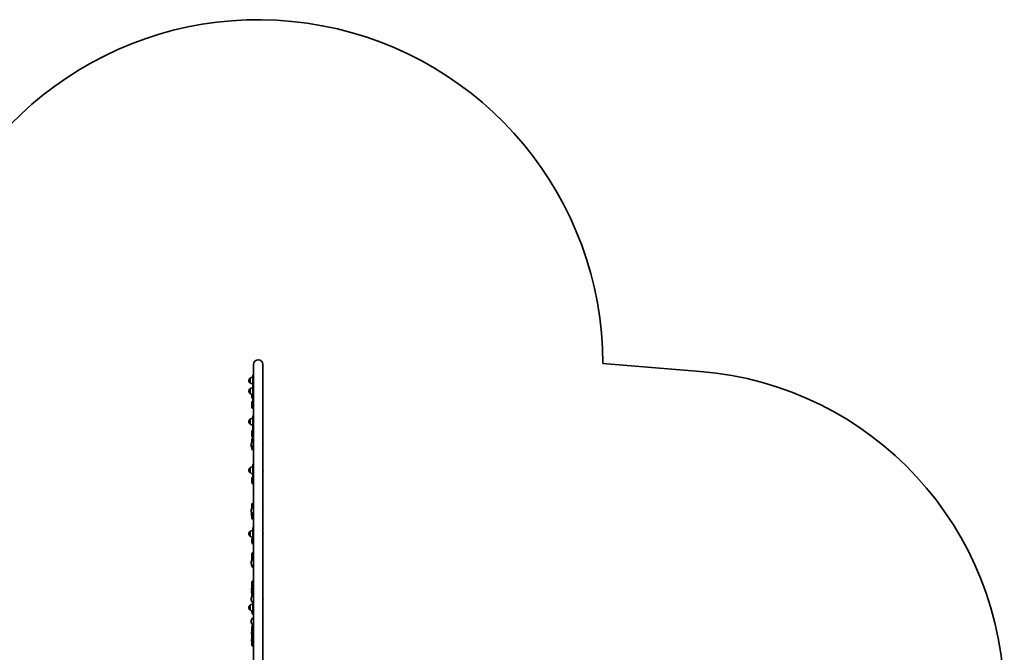
# Model space of a CAD drawing. Units: millimetres. Extents: x 366 to 8102, y -2668 to 3864.
# Drawn here: x 3639 to 8102, y 996 to 3864 of the extents above; entities that cross this region are included whole.
import ezdxf

# ---------------------------------------------------------------- set-up
doc = ezdxf.new("R2010")
doc.units = ezdxf.units.MM
doc.layers.add('Widoczne (ISO)', color=7, linetype='Continuous', lineweight=35)
doc.layers.add('Widoczne wąskie (ISO)', color=7, linetype='Continuous', lineweight=25)

msp = doc.modelspace()

# ---------------------------------------------------------------- linework, layer by layer
at = {"layer": 'Widoczne (ISO)'}
for p, q in [((4699, 2301.2), (4699, 957)), ((4741.4, 941.7), (4741.4, 2301.2)), ((6282.5, 2305), (6722.7, 2269.4)), ((4683.2, 2238.1), (4683.1, 2238.1)), ((4683.2, 2238.1), (4683.2, 2216.8)), ((4695.2, 2254), (4695.2, 2209.4)), ((4698.2, 2254), (4695.2, 2254)), ((4698.2, 2254), (4698.2, 2209.4)), ((4678.5, 2227.8), (4678.5, 2227.2)), ((4683.2, 2216.8), (4683.1, 2216.8)), ((4683.2, 2190.8), (4683.1, 2190.8)), ((4683.2, 2190.8), (4683.2, 2169.5)), ((4695.2, 2206.7), (4695.2, 2209.4)), ((4695.2, 2206.7), (4695.2, 2156.3)), ((4698.2, 2206.7), (4695.2, 2206.7)), ((4698.2, 2206.7), (4698.2, 2209.4)), ((4698.2, 2206.7), (4698.2, 2156.3)), ((4678.5, 2180.4), (4678.5, 2179.8)), ((4683.2, 2169.5), (4683.1, 2169.5)), ((4691.7, 2165.6), (4691.7, 2151)), ((4695.2, 2148), (4694.7, 2148)), ((4695.2, 2135.3), (4695.2, 2156.3)), ((4698.2, 2135.3), (4698.2, 2156.3)), ((4691.7, 2130.4), (4691.7, 2106.2)), ((4695.2, 2135.3), (4695.2, 2132.9)), ((4698.2, 2132.9), (4695.2, 2132.9)), ((4698.2, 2135.3), (4698.2, 2132.9)), ((4698.7, 2132.2), (4698.7, 2134.3)), ((4695.2, 2068.3), (4695.2, 2013.6)), ((4698.2, 2068.3), (4695.2, 2068.3)), ((4698.2, 2068.3), (4698.2, 2013.6)), ((4678.5, 2041.8), (4678.5, 2041.2)), ((4683.2, 2052.1), (4683.1, 2052.1)), ((4683.2, 2030.8), (4683.1, 2030.8)), ((4683.2, 2052.1), (4683.2, 2030.8)), ((4695.2, 1999.2), (4695.2, 2013.6)), ((4698.2, 1999.2), (4698.2, 2013.6)), ((4691.7, 1996.8), (4691.7, 1975.2)), ((4693.2, 1964.4), (4699, 1964.4)), ((4695.2, 1999.2), (4695.2, 1998.2)), ((4698.2, 1998.2), (4695.2, 1998.2)), ((4698.2, 1999.2), (4698.2, 1998.2)), ((4698.7, 1997.4), (4698.7, 2001.1)), ((4698.7, 1997.4), (4698.7, 2001.1)), ((4688.4, 1931.1), (4688.4, 1939.8)), ((4691.2, 1962.4), (4691.2, 1946.2)), ((4691.2, 1924.6), (4691.2, 1917.4)), ((4742, 1935.6), (4742, 1935.3)), ((4699, 1915.4), (4693.2, 1915.4)), ((4683.2, 1831.6), (4683.1, 1831.6)), ((4683.2, 1831.6), (4683.2, 1810.3)), ((4695.2, 1848.2), (4695.2, 1790.9)), ((4698.2, 1848.2), (4695.2, 1848.2)), ((4698.2, 1848.2), (4698.2, 1790.9)), ((4678.5, 1821.3), (4678.5, 1820.7)), ((4683.2, 1810.3), (4683.1, 1810.3)), ((4695.2, 1784.1), (4695.2, 1790.9)), ((4698.2, 1784.1), (4698.2, 1790.9)), ((4698.7, 1783.8), (4698.7, 1786.8)), ((4742, 1819), (4742, 1818.7)), ((4691.7, 1784.4), (4691.7, 1766.7)), ((4695.2, 1784.1), (4695.2, 1783.9)), ((4698.2, 1783.9), (4695.2, 1783.9)), ((4698.2, 1784.1), (4698.2, 1783.9)), ((4691.2, 1667.3), (4691.2, 1648.5)), ((4688.4, 1633.3), (4688.4, 1642)), ((4689.9, 1622), (4689.9, 1628.4)), ((4689.9, 1628.4), (4690.3, 1628.4)), ((4689.9, 1615), (4689.9, 1622)), ((4689.9, 1622), (4691.2, 1622)), ((4689.9, 1615), (4691.2, 1615)), ((4691.2, 1626.9), (4691.2, 1621.9)), ((4691.2, 1617.6), (4691.2, 1612.7)), ((4691.2, 1612.7), (4691.2, 1602.4)), ((4698.9, 1615.9), (4699, 1615.9)), ((4742, 1637.8), (4742, 1637.5)), ((4697.9, 1600.4), (4693.2, 1600.4)), ((4678.5, 1533.8), (4678.5, 1533.2)), ((4683.2, 1544.1), (4683.1, 1544.1)), ((4683.2, 1522.8), (4683.1, 1522.8)), ((4683.2, 1544.1), (4683.2, 1522.8)), ((4695.2, 1561.2), (4695.2, 1503.2)), ((4698.2, 1561.2), (4695.2, 1561.2)), ((4698.2, 1561.2), (4698.2, 1503.2)), ((4742, 1534.6), (4742, 1534.3)), ((4691.7, 1507.6), (4691.7, 1495)), ((4698.2, 1503.2), (4695.2, 1503.2)), ((4698.7, 1505.6), (4698.7, 1506.1)), ((4691.2, 1440.9), (4691.2, 1412.7)), ((4688.4, 1397.6), (4688.4, 1406.3)), ((4691.2, 1391.1), (4691.2, 1389.2)), ((4742, 1402.1), (4742, 1401.8)), ((4691.2, 1313), (4691.2, 1272.2)), ((4689.9, 1278), (4689.9, 1285)), ((4689.9, 1285), (4691.2, 1285)), ((4689.9, 1278), (4691.2, 1278)), ((4689.9, 1265.7), (4689.9, 1272.7)), ((4689.9, 1272.7), (4691.2, 1272.7)), ((4689.9, 1265.7), (4691.2, 1265.7)), ((4691.2, 1267.5), (4691.2, 1258)), ((4683.2, 1209.1), (4683.1, 1209.1)), ((4683.2, 1209.1), (4683.2, 1187.8)), ((4688.4, 1232.5), (4688.4, 1241.2)), ((4695.2, 1226.8), (4695.2, 1168.8)), ((4698.2, 1226.8), (4695.2, 1226.8)), ((4698.2, 1226.8), (4698.2, 1168.8)), ((4742, 1237), (4742, 1236.7)), ((4678.5, 1198.8), (4678.5, 1198.2)), ((4683.2, 1187.8), (4683.1, 1187.8)), ((4691.7, 1183.9), (4691.7, 1178.3)), ((4698.2, 1168.8), (4695.2, 1168.8)), ((4688.4, 1131.8), (4688.4, 1140.5)), ((4742, 1136.3), (4742, 1136)), ((4689.9, 1079.8), (4689.9, 1086.8)), ((4689.9, 1086.8), (4691.2, 1086.8)), ((4689.9, 1079.8), (4691.2, 1079.8)), ((4691.2, 1108.7), (4691.2, 1085.1)), ((4691.2, 1080.3), (4691.2, 1071.5)), ((4691.2, 1071.5), (4691.2, 1063.1)), ((4689.9, 1046.3), (4689.9, 1053.3)), ((4689.9, 1053.3), (4691.2, 1053.3)), ((4689.9, 1046.3), (4691.2, 1046.3)), ((4691.2, 1063.1), (4691.2, 1050.7)), ((4691.2, 1046.5), (4691.2, 1028.1)), ((4698.2, 1061.2), (4698.2, 1059.1))]:
    msp.add_line(p, q, dxfattribs=at)
for centre, radius, start, end in [((4720.2, 2301.2), 1562.3, 0.1412, 158.4285), ((4720.2, 2301.2), 21.2, 0, 180), ((4693.5, 2227.8), 15, 138.0408, 180), ((4683.1, 2237.1), 1, 90, 138.0408), ((4696.4, 2220.5), 22, 93.062, 126.7891), ((4706.7, 2254), 8.5, 180, 205.0576), ((6601.7, 774.3), 1500, 0, 85.3738), ((4693.5, 2227.2), 15, 180, 221.9592), ((4693.5, 2180.4), 15, 138.0408, 180), ((4683.1, 2217.8), 1, 221.9592, 270), ((4683.1, 2189.8), 1, 90, 138.0408), ((4696.4, 2234.5), 22, 233.2109, 266.938), ((4696.4, 2173.2), 22, 93.062, 126.7891), ((4706.7, 2206.7), 8.5, 180, 205.0576), ((4693.5, 2179.8), 15, 180, 221.9592), ((4683.1, 2170.5), 1, 221.9592, 270), ((4696.4, 2187.1), 22, 233.2109, 266.938), ((4694.7, 2151), 3, 180, 270), ((4706.7, 2132.9), 8.5, 154.9424, 180), ((4696.4, 2034.5), 22, 93.062, 126.7891), ((4706.7, 2068.3), 8.5, 180, 205.0576), ((4693.5, 2041.8), 15, 138.0408, 180), ((4693.5, 2041.2), 15, 180, 221.9592), ((4683.1, 2051.1), 1, 90, 138.0408), ((4683.1, 2031.8), 1, 221.9592, 270), ((4696.4, 2048.5), 22, 233.2109, 266.938), ((4693.2, 1962.4), 2, 90, 180), ((4706.7, 1998.2), 8.5, 154.9424, 180), ((4706.9, 1935.6), 19, 114.6685, 167.2291), ((4706.9, 1935.3), 19, 192.7709, 245.3315), ((4706.7, 1939.9), 15.5, 119.7868, 133.0165), ((4723, 1935.6), 19, 0, 14.4373), ((4723, 1935.3), 19, 345.5627, 0), ((4693.2, 1917.4), 2, 180, 270), ((4693.5, 1821.3), 15, 138.0408, 180), ((4683.1, 1830.6), 1, 90, 138.0408), ((4696.4, 1814), 22, 93.062, 126.7891), ((4706.7, 1848.2), 8.5, 180, 205.0576), ((4693.5, 1820.7), 15, 180, 221.9592), ((4683.1, 1811.3), 1, 221.9592, 270), ((4696.4, 1827.9), 22, 233.2109, 266.938), ((4706.9, 1818.7), 19, 220.8864, 231.8759), ((4706.7, 1783.9), 8.5, 154.9424, 180), ((4723, 1819), 19, 0, 14.4373), ((4723, 1818.7), 19, 345.5627, 0), ((4706.9, 1637.8), 19, 114.6685, 167.2291), ((4706.9, 1637.5), 19, 192.7709, 245.3315), ((4723, 1637.8), 19, 0, 14.4373), ((4723, 1637.5), 19, 345.5627, 0), ((4693.2, 1602.4), 2, 180, 270), ((4693.5, 1533.8), 15, 138.0408, 180), ((4693.5, 1533.2), 15, 180, 221.9592), ((4683.1, 1543.1), 1, 90, 138.0408), ((4683.1, 1523.8), 1, 221.9592, 270), ((4696.4, 1526.5), 22, 93.062, 126.7891), ((4696.4, 1540.4), 22, 233.2109, 266.938), ((4706.9, 1534.6), 19, 128.1241, 133.8066), ((4706.7, 1561.2), 8.5, 180, 205.0576), ((4723, 1534.6), 19, 0, 14.4373), ((4723, 1534.3), 19, 345.5627, 0), ((4706.7, 1503.2), 8.5, 154.9424, 180), ((4706.9, 1402.1), 19, 114.6685, 167.2291), ((4706.9, 1401.8), 19, 192.7709, 245.3315), ((4723, 1402.1), 19, 0, 14.4373), ((4723, 1401.8), 19, 345.5627, 0), ((4706.9, 1237), 19, 114.6685, 167.2291), ((4693.5, 1198.8), 15, 138.0408, 180), ((4683.1, 1208.1), 1, 90, 138.0408), ((4696.4, 1191.5), 22, 93.062, 126.7891), ((4706.9, 1236.7), 19, 192.7709, 231.8759), ((4706.7, 1226.8), 8.5, 180, 205.0576), ((4723, 1237), 19, 0, 14.4373), ((4723, 1236.7), 19, 345.5627, 0), ((4693.5, 1198.2), 15, 180, 221.9592), ((4683.1, 1188.8), 1, 221.9592, 270), ((4696.4, 1205.4), 22, 233.2109, 266.938), ((4706.7, 1168.8), 8.5, 154.9424, 180), ((4706.9, 1136.3), 19, 125.4763, 167.2291), ((4706.9, 1136), 19, 192.7709, 234.5237), ((4723, 1136.3), 19, 0, 14.4373), ((4723, 1136), 19, 345.5627, 0)]:
    msp.add_arc(centre, radius, start, end, dxfattribs=at)
for centre, major_axis, ratio, start_param, end_param in [((4705.7, 2134.3), (-7, 0), 0.257909, 5.989359, 6.283185), ((4705.7, 2132.2), (-7, 0), 0.257909, 0, 0.293826), ((4706.7, 1997.4), (-8, 0), 0.498367, 6.008461, 6.283185), ((4705.7, 1997.4), (-7, 0), 0.498367, 0, 0.293826), ((4705.7, 1783.8), (-7, 0), 0.705105, 0, 0.293826), ((4706.7, 1618.5), (-15.5, 0), 0.708261, 5.742171, 6.12283), ((4706.7, 1617.9), (6.74, 6.74), 0.768076, 2.671702, 2.740283), ((4706.7, 1617.9), (-6.74, -6.74), 0.768076, 5.813295, 5.881896), ((4706.7, 1613.6), (6.74, -6.74), 0.768076, 4.050066, 4.050222), ((4705.7, 1505.6), (-7, 0), 0.864134, 0, 0.293826), ((4706.7, 1437.4), (-9.5, 0), 0.705105, 5.657439, 5.999419), ((4706.7, 1308.6), (9.5, 0), 0.498367, 2.515846, 2.579146), ((4706.7, 1269.2), (-15.5, 0), 0.3686, 5.232267, 6.12283), ((4706.7, 1083.3), (-15.5, 0), 0.360873, 0.160356, 1.050918), ((4706.7, 1106.2), (-9.5, 0), 0.864134, 5.657439, 6.126454), ((4706.7, 1049.8), (-15.5, 0), 0.701327, 0.160356, 1.050918), ((4706.7, 1061.8), (-9.5, 0), 0.964695, 5.657439, 6.210995), ((4706.7, 1052.3), (-12.5, 0), 0.964695, 5.376044, 5.529975)]:
    msp.add_ellipse(centre, major_axis=major_axis, ratio=ratio, start_param=start_param, end_param=end_param, dxfattribs=at)
for points, knots in [([(4695.2, 2134.7), (4694.6, 2134.4), (4694, 2134.1), (4693.1, 2133.4), (4692.7, 2133.1), (4692, 2132.1), (4691.8, 2131.4), (4691.7, 2130.6), (4691.7, 2130.5), (4691.7, 2130.4)], [2.60418, 2.60418, 2.60418, 2.60418, 2.8256717, 2.8256717, 2.9675245, 2.9675245, 3.1179294, 3.1179294, 3.1415927, 3.1415927, 3.1415927, 3.1415927]), ([(4699, 2100.8), (4698.9, 2100.8), (4698.8, 2100.8), (4697.4, 2101.1), (4696.3, 2101.4), (4694.6, 2102.1), (4694, 2102.4), (4693.1, 2103.2), (4692.7, 2103.5), (4692, 2104.5), (4691.8, 2105.1), (4691.7, 2106), (4691.7, 2106.1), (4691.7, 2106.2)], [2.2078182, 2.2078182, 2.2078182, 2.2078182, 2.230555, 2.230555, 2.5981319, 2.5981319, 2.8256717, 2.8256717, 2.9675245, 2.9675245, 3.1179294, 3.1179294, 3.1415927, 3.1415927, 3.1415927, 3.1415927]), ([(4699, 2135.8), (4698.9, 2135.8), (4698.8, 2135.8), (4698.7, 2135.7), (4698.7, 2135.7), (4698.7, 2135.7)], [2.20781824, 2.20781824, 2.20781824, 2.20781824, 2.23055498, 2.23055498, 2.23842521, 2.23842521, 2.23842521, 2.23842521]), ([(4695.2, 2002.8), (4695.1, 2002.7), (4695, 2002.6), (4693.9, 2001.8), (4692.9, 2000.8), (4691.9, 1998.8), (4691.7, 1997.8), (4691.7, 1996.8)], [2.523319, 2.523319, 2.523319, 2.523319, 2.5503942, 2.5503942, 2.9014208, 2.9014208, 3.1415927, 3.1415927, 3.1415927, 3.1415927]), ([(4699, 1967.4), (4698.9, 1967.4), (4698.8, 1967.4), (4697.3, 1968), (4696, 1968.6), (4693.9, 1970.2), (4692.9, 1971.2), (4691.9, 1973.3), (4691.7, 1974.2), (4691.7, 1975.2)], [2.1670734, 2.1670734, 2.1670734, 2.1670734, 2.1884721, 2.1884721, 2.5503942, 2.5503942, 2.9014208, 2.9014208, 3.1415927, 3.1415927, 3.1415927, 3.1415927]), ([(4699, 1935.2), (4698.8, 1934.8), (4698.7, 1934.5), (4698.3, 1933.4), (4698.2, 1932.5), (4698.2, 1931.7)], [5.8442476, 5.8442476, 5.8442476, 5.8442476, 5.969026, 5.969026, 6.2831853, 6.2831853, 6.2831853, 6.2831853]), ([(4698.4, 1933.5), (4698.4, 1933.4), (4698.4, 1933.4), (4698.4, 1933.4), (4698.4, 1933.4), (4698.4, 1933.4)], [0, 0, 0, 0, 0.07564774, 0.07564774, 0.07929514, 0.07929514, 0.07929514, 0.07929514]), ([(4695.2, 1791.9), (4694.8, 1791.5), (4694.5, 1791.2), (4693.3, 1789.9), (4692.6, 1788.7), (4691.9, 1786.5), (4691.7, 1785.5), (4691.7, 1784.4)], [2.4818803, 2.4818803, 2.4818803, 2.4818803, 2.587116, 2.587116, 2.9035902, 2.9035902, 3.1415927, 3.1415927, 3.1415927, 3.1415927]), ([(4699, 1756.9), (4698.5, 1757.1), (4698.1, 1757.3), (4696.4, 1758.3), (4695.2, 1759.2), (4693.3, 1761.3), (4692.6, 1762.5), (4691.9, 1764.7), (4691.7, 1765.7), (4691.7, 1766.7)], [8.423083, 8.423083, 8.423083, 8.423083, 8.530635, 8.530635, 8.870301, 8.870301, 9.186776, 9.186776, 9.424778, 9.424778, 9.424778, 9.424778]), ([(4691.2, 1667.3), (4691.2, 1667.8), (4691.3, 1668.3), (4691.7, 1669.1), (4692.1, 1669.5), (4693.1, 1670.4), (4693.8, 1670.8), (4695.9, 1671.6), (4697.3, 1671.9), (4698.9, 1672.2), (4698.9, 1672.2), (4699, 1672.2)], [0, 0, 0, 0, 0.1264488, 0.1264488, 0.2837018, 0.2837018, 0.5854148, 0.5854148, 0.9798776, 0.9798776, 0.9934235, 0.9934235, 0.9934235, 0.9934235]), ([(4699, 1667.2), (4698.6, 1667.3), (4698.2, 1667.4), (4697.5, 1667.7), (4697.2, 1667.8), (4697, 1668), (4697, 1668), (4697, 1668)], [5.5072631, 5.5072631, 5.5072631, 5.5072631, 5.6863171, 5.6863171, 5.9338348, 5.9338348, 6.027466, 6.027466, 6.027466, 6.027466]), ([(4691.2, 1612.7), (4691.2, 1611.1), (4691.4, 1609.5), (4692.5, 1606.5), (4693.2, 1605.1), (4695.2, 1602.5), (4696.4, 1601.3), (4698.1, 1600.2), (4698.6, 1599.9), (4699, 1599.7)], [1.570796, 1.570796, 1.570796, 1.570796, 1.888069, 1.888069, 2.205933, 2.205933, 2.525259, 2.525259, 2.619806, 2.619806, 2.619806, 2.619806]), ([(4699, 1629.9), (4698.8, 1629.7), (4698.7, 1629.4), (4698.3, 1628.7), (4698.2, 1628.1), (4698.2, 1627.5), (4698.2, 1627.5), (4698.2, 1627.5)], [5.8252327, 5.8252327, 5.8252327, 5.8252327, 5.9473876, 5.9473876, 6.2615469, 6.2615469, 6.2831853, 6.2831853, 6.2831853, 6.2831853]), ([(4698.2, 1612.7), (4698.2, 1613.6), (4698.3, 1614.5), (4698.7, 1615.6), (4698.8, 1615.9), (4699, 1616.2)], [4.712389, 4.712389, 4.712389, 4.712389, 5.038487, 5.038487, 5.1529403, 5.1529403, 5.1529403, 5.1529403]), ([(4699, 1612.2), (4698.9, 1612.3), (4698.9, 1612.4), (4698.7, 1612.9), (4698.6, 1613.3), (4698.5, 1613.7)], [4.9405794, 4.9405794, 4.9405794, 4.9405794, 4.973212, 4.973212, 5.0938688, 5.0938688, 5.0938688, 5.0938688]), ([(4699, 1612.2), (4698.9, 1612.3), (4698.9, 1612.4), (4698.7, 1612.9), (4698.6, 1613.3), (4698.5, 1613.7)], [-0.3656367, -0.3656367, -0.3656367, -0.3656367, -0.3330041, -0.3330041, -0.2123625, -0.2123625, -0.2123625, -0.2123625]), ([(4695.2, 1516.1), (4694.8, 1515.7), (4694.5, 1515.3), (4693.3, 1513.7), (4692.6, 1512.4), (4691.9, 1509.9), (4691.7, 1508.7), (4691.7, 1507.6)], [2.4593815, 2.4593815, 2.4593815, 2.4593815, 2.5760842, 2.5760842, 2.8914071, 2.8914071, 3.1415927, 3.1415927, 3.1415927, 3.1415927]), ([(4699, 1483.5), (4698.4, 1483.8), (4697.9, 1484.1), (4696.2, 1485.3), (4695, 1486.4), (4693.3, 1488.8), (4692.6, 1490.2), (4691.9, 1492.7), (4691.7, 1493.8), (4691.7, 1495)], [8.405817, 8.405817, 8.405817, 8.405817, 8.533353, 8.533353, 8.859269, 8.859269, 9.174592, 9.174592, 9.424778, 9.424778, 9.424778, 9.424778]), ([(4691.2, 1440.9), (4691.2, 1442.1), (4691.4, 1443.3), (4692.4, 1445.5), (4693.1, 1446.6), (4694.9, 1448.5), (4696.1, 1449.4), (4697.9, 1450.4), (4698.4, 1450.7), (4699, 1450.9)], [6.283185, 6.283185, 6.283185, 6.283185, 6.568619, 6.568619, 6.866415, 6.866415, 7.187046, 7.187046, 7.31547, 7.31547, 7.31547, 7.31547]), ([(4699, 1437.4), (4698.9, 1437.5), (4698.8, 1437.6), (4698.1, 1438.2), (4697.8, 1438.8), (4697.3, 1439.9), (4697.2, 1440.4), (4697.2, 1440.9)], [5.6159872, 5.6159872, 5.6159872, 5.6159872, 5.6781094, 5.6781094, 5.9866918, 5.9866918, 6.2831853, 6.2831853, 6.2831853, 6.2831853]), ([(4691.2, 1389.2), (4691.2, 1388), (4691.4, 1386.9), (4692.4, 1384.6), (4693.1, 1383.5), (4694.9, 1381.6), (4696.1, 1380.7), (4697.9, 1379.7), (4698.4, 1379.4), (4699, 1379.2)], [1.570796, 1.570796, 1.570796, 1.570796, 1.856916, 1.856916, 2.15509, 2.15509, 2.475591, 2.475591, 2.603366, 2.603366, 2.603366, 2.603366]), ([(4699, 1390.9), (4698.8, 1390.8), (4698.7, 1390.6), (4698.3, 1390.2), (4698.2, 1389.9), (4698.2, 1389.5), (4698.2, 1389.5), (4698.2, 1389.4)], [5.7943283, 5.7943283, 5.7943283, 5.7943283, 5.9181101, 5.9181101, 6.2273712, 6.2273712, 6.2831853, 6.2831853, 6.2831853, 6.2831853]), ([(4691.2, 1313), (4691.2, 1313.8), (4691.4, 1314.7), (4692.2, 1316.3), (4692.8, 1317.1), (4694.5, 1318.6), (4695.6, 1319.2), (4697.5, 1320.1), (4698.2, 1320.4), (4699, 1320.6)], [0, 0, 0, 0, 0.235862, 0.235862, 0.505421, 0.505421, 0.839451, 0.839451, 1.016125, 1.016125, 1.016125, 1.016125]), ([(4699, 1311), (4698.6, 1311.2), (4698.2, 1311.4), (4697.6, 1312), (4697.4, 1312.3), (4697.2, 1312.7), (4697.2, 1312.8), (4697.2, 1313)], [5.570187, 5.570187, 5.570187, 5.570187, 5.7696361, 5.7696361, 6.0403613, 6.0403613, 6.2831853, 6.2831853, 6.2831853, 6.2831853]), ([(4691.2, 1258), (4691.2, 1256.5), (4691.4, 1255.1), (4692.3, 1252.6), (4692.9, 1251.6), (4693.6, 1250.6)], [1.5707963, 1.5707963, 1.5707963, 1.5707963, 1.8785534, 1.8785534, 2.1306942, 2.1306942, 2.1306942, 2.1306942]), ([(4698.2, 1258), (4698.2, 1258.8), (4698.3, 1259.6), (4698.8, 1260.6), (4698.9, 1260.8), (4699, 1261)], [4.712389, 4.712389, 4.712389, 4.712389, 5.0625262, 5.0625262, 5.1645447, 5.1645447, 5.1645447, 5.1645447]), ([(4699, 1225.9), (4698.8, 1225.7), (4698.7, 1225.6), (4698.5, 1225.3), (4698.4, 1225.2), (4698.4, 1225.1)], [5.7943283, 5.7943283, 5.7943283, 5.7943283, 5.9181101, 5.9181101, 6.0366083, 6.0366083, 6.0366083, 6.0366083]), ([(4695.2, 1169), (4694.8, 1169.4), (4694.5, 1169.8), (4693.3, 1171.6), (4692.6, 1173.1), (4691.9, 1175.8), (4691.7, 1177.1), (4691.7, 1178.3)], [8.7311895, 8.7311895, 8.7311895, 8.7311895, 8.8475665, 8.8475665, 9.1660436, 9.1660436, 9.424778, 9.424778, 9.424778, 9.424778]), ([(4699, 1165.8), (4698.4, 1166.1), (4697.9, 1166.5), (4696.6, 1167.5), (4695.9, 1168.1), (4695.3, 1168.8)], [8.3962083, 8.3962083, 8.3962083, 8.3962083, 8.526484, 8.526484, 8.7175666, 8.7175666, 8.7175666, 8.7175666]), ([(4691.2, 1108.7), (4691.2, 1110.2), (4691.4, 1111.6), (4692.4, 1114.3), (4693.2, 1115.6), (4695.1, 1117.9), (4696.2, 1118.9), (4697.5, 1119.7)], [6.2831853, 6.2831853, 6.2831853, 6.2831853, 6.5906323, 6.5906323, 6.9015261, 6.9015261, 7.2069248, 7.2069248, 7.2069248, 7.2069248]), ([(4699, 1153.1), (4698.4, 1153), (4697.9, 1152.8), (4696.9, 1152.4), (4696.4, 1152.1), (4695.9, 1151.8)], [0.80125, 0.80125, 0.80125, 0.80125, 1.0064494, 1.0064494, 1.2580617, 1.2580617, 1.2580617, 1.2580617]), ([(4699, 1119.2), (4698.4, 1119.4), (4697.9, 1119.5), (4696.9, 1119.9), (4696.4, 1120.2), (4695.9, 1120.5)], [0.80125, 0.80125, 0.80125, 0.80125, 1.0064494, 1.0064494, 1.2580617, 1.2580617, 1.2580617, 1.2580617]), ([(4699, 1122.6), (4698.7, 1122.5), (4698.5, 1122.3), (4698.2, 1122.1), (4698.2, 1122), (4698.2, 1122)], [5.7321686, 5.7321686, 5.7321686, 5.7321686, 5.916436, 5.916436, 6.1279857, 6.1279857, 6.1279857, 6.1279857]), ([(4691.2, 1071.5), (4691.2, 1072), (4691.3, 1072.5), (4691.7, 1073.4), (4692.1, 1073.7), (4693.1, 1074.6), (4693.9, 1075), (4696, 1075.9), (4697.4, 1076.2), (4699, 1076.5), (4699, 1076.5), (4699, 1076.5)], [4.712389, 4.712389, 4.712389, 4.712389, 4.8419798, 4.8419798, 5.0034886, 5.0034886, 5.3116962, 5.3116962, 5.7025364, 5.7025364, 5.706379, 5.706379, 5.706379, 5.706379]), ([(4691.2, 1063.1), (4691.2, 1064.7), (4691.4, 1066.3), (4692.5, 1069.3), (4693.2, 1070.8), (4695.2, 1073.4), (4696.4, 1074.5), (4698.1, 1075.7), (4698.6, 1075.9), (4699, 1076.2)], [6.283185, 6.283185, 6.283185, 6.283185, 6.600334, 6.600334, 6.918103, 6.918103, 7.237403, 7.237403, 7.33211, 7.33211, 7.33211, 7.33211]), ([(4699, 1104.1), (4698.9, 1104.2), (4698.8, 1104.3), (4698.2, 1105.1), (4697.8, 1105.8), (4697.3, 1107.3), (4697.2, 1108), (4697.2, 1108.7)], [5.6415686, 5.6415686, 5.6415686, 5.6415686, 5.6833384, 5.6833384, 6.0059021, 6.0059021, 6.2831853, 6.2831853, 6.2831853, 6.2831853]), ([(4691.2, 1028.1), (4691.2, 1027.6), (4691.3, 1027.2), (4691.7, 1026.3), (4692.1, 1025.9), (4693.1, 1025), (4693.9, 1024.6), (4696, 1023.8), (4697.4, 1023.4), (4699, 1023.2), (4699, 1023.2), (4699, 1023.2)], [1.5707963, 1.5707963, 1.5707963, 1.5707963, 1.7003871, 1.7003871, 1.861896, 1.861896, 2.1701035, 2.1701035, 2.5609438, 2.5609438, 2.5647864, 2.5647864, 2.5647864, 2.5647864]), ([(4699, 1057.8), (4698.9, 1057.9), (4698.8, 1058), (4698.2, 1058.9), (4697.8, 1059.8), (4697.3, 1061.5), (4697.2, 1062.3), (4697.2, 1063.1)], [5.6537673, 5.6537673, 5.6537673, 5.6537673, 5.6961076, 5.6961076, 6.0178817, 6.0178817, 6.2831853, 6.2831853, 6.2831853, 6.2831853]), ([(4697.9, 1027.4), (4697.9, 1027.4), (4698, 1027.4), (4698, 1027.5), (4698.2, 1027.6), (4698.5, 1027.7), (4698.7, 1027.8), (4699, 1027.9)], [4.9833205, 4.9833205, 4.9833205, 4.9833205, 5.0506839, 5.0506839, 5.2205082, 5.2205082, 5.3631993, 5.3631993, 5.3631993, 5.3631993]), ([(4699, 1061.5), (4698.9, 1061.4), (4698.9, 1061.4), (4698.4, 1060.7), (4698.2, 1060.2), (4698.2, 1059.9)], [4.9405794, 4.9405794, 4.9405794, 4.9405794, 4.973212, 4.973212, 5.3062161, 5.3062161, 5.3062161, 5.3062161]), ([(4698.2, 1059.9), (4698.2, 1059.7), (4698.4, 1059.5), (4698.9, 1059.6), (4698.9, 1059.6), (4699, 1059.6)], [0, 0, 0, 0, 0.3330041, 0.3330041, 0.3656367, 0.3656367, 0.3656367, 0.3656367]), ([(4698.2, 1059.9), (4698.2, 1059.7), (4698.4, 1059.5), (4698.9, 1059.6), (4698.9, 1059.6), (4699, 1059.6)], [0, 0, 0, 0, 0.3330041, 0.3330041, 0.3656367, 0.3656367, 0.3656367, 0.3656367])]:
    msp.add_open_spline(points, degree=3, knots=knots, dxfattribs=at)
for points in [[(4698.4, 1933.6), (4698.4, 1933.6), (4698.4, 1933.5), (4698.4, 1933.5)], [(4699, 1260.6), (4698.9, 1260.6), (4698.9, 1260.7), (4698.9, 1260.8)], [(4699, 1260.6), (4698.9, 1260.6), (4698.9, 1260.7), (4698.9, 1260.8)]]:
    msp.add_open_spline(points, degree=3, dxfattribs=at)
at = {"layer": 'Widoczne wąskie (ISO)'}
for p, q in [((4682.4, 2217.2), (4682.4, 2237.8)), ((4683.1, 2238.1), (4683.1, 2216.8)), ((4682.4, 2169.8), (4682.4, 2190.4)), ((4683.1, 2190.8), (4683.1, 2169.5)), ((4698.2, 2209.4), (4695.2, 2209.4)), ((4691.7, 2151), (4695.2, 2151)), ((4698.2, 2156.3), (4695.2, 2156.3)), ((4698.2, 2135.3), (4695.2, 2135.3)), ((4682.4, 2031.2), (4682.4, 2051.8)), ((4683.1, 2052.1), (4683.1, 2030.8)), ((4698.2, 2013.6), (4695.2, 2013.6)), ((4698.2, 1999.2), (4695.2, 1999.2)), ((4699, 1962.4), (4691.2, 1962.4)), ((4691.2, 1917.4), (4699, 1917.4)), ((4682.4, 1810.6), (4682.4, 1831.3)), ((4683.1, 1831.6), (4683.1, 1810.3)), ((4698.2, 1790.9), (4695.2, 1790.9)), ((4698.2, 1784.1), (4695.2, 1784.1)), ((4691.2, 1602.4), (4695.5, 1602.4)), ((4682.4, 1523.2), (4682.4, 1543.8)), ((4683.1, 1544.1), (4683.1, 1522.8)), ((4682.4, 1188.1), (4682.4, 1208.8)), ((4683.1, 1209.1), (4683.1, 1187.8))]:
    msp.add_line(p, q, dxfattribs=at)
for centre, major_axis, ratio, start_param, end_param in [((4706.7, 2209.4), (-8.5, 0), 0.538871, 5.845847, 6.283185), ((4706.7, 2156.3), (-8.5, 0), 0.7379, 5.845847, 6.283185), ((4706.7, 2130.4), (-15, 0), 0.257909, 0, 1.031732), ((4706.7, 2106.2), (-15, 0), 0.257909, 0, 1.031732), ((4706.7, 2133.3), (-12, 0), 0.257909, 5.993498, 7.157312), ((4706.7, 2135.3), (-8.5, 0), 0.7379, 5.845847, 6.283185), ((4706.7, 2133.3), (12, 0), 0.257909, 2.267466, 2.310586), ((4706.7, 2013.6), (-8.5, 0), 0.887001, 5.845847, 6.283185), ((4706.7, 1996.8), (-15, 0), 0.498367, 0, 1.031732), ((4706.7, 1975.2), (-15, 0), 0.498367, 0, 1.031732), ((4706.7, 1999.4), (-12, 0), 0.498367, 5.993498, 7.157312), ((4706.7, 1999.2), (-8.5, 0), 0.887001, 5.845847, 6.283185), ((4706.7, 1931.4), (-9.5, 0), 0.966169, 5.657439, 6.908931), ((4706.7, 1931.7), (-8.5, 0), 0.966169, 0, 0.437338), ((4706.7, 1786.6), (-12, 0), 0.705105, 5.993498, 6.572872), ((4706.7, 1790.9), (-8.5, 0), 0.976087, 5.845847, 6.283185), ((4706.7, 1784.1), (-8.5, 0), 0.976087, 5.845847, 6.283185), ((4706.7, 1784.4), (-15, 0), 0.705105, 0, 1.031732), ((4706.7, 1766.7), (-15, 0), 0.705105, 0, 1.031732), ((4706.7, 1786.6), (-12, 0), 0.705105, 0.321015, 0.874127), ((4706.7, 1667.3), (-15.5, 0), 0.257909, 0, 1.050918), ((4706.7, 1669.2), (-13.5, 0), 0.257909, 5.319346, 7.247025), ((4706.7, 1669.2), (-11.5, 0), 0.257909, 5.446012, 7.120358), ((4706.7, 1667.3), (-9.5, 0), 0.257909, 5.657439, 6.102918), ((4706.7, 1612.7), (-15.5, 0), 0.966169, 5.557536, 6.283185), ((4706.7, 1612.2), (-13.5, 0), 0.966169, 5.510395, 7.247025), ((4706.7, 1612.2), (-10.5, 0), 0.966169, 5.535601, 7.03077), ((4706.7, 1626.8), (-9.5, 0), 0.709103, 5.657439, 6.908931), ((4706.7, 1627.5), (-8.5, 0), 0.709103, 0, 0.437338), ((4706.7, 1612.7), (-8.5, 0), 0.966169, 0, 0.437338), ((4706.7, 1507.6), (-15, 0), 0.864134, 0, 1.031732), ((4706.7, 1495), (-15, 0), 0.864134, 0, 1.031732), ((4706.7, 1509.1), (-12, 0), 0.864134, 5.993498, 6.572872), ((4706.7, 1509.1), (-12, 0), 0.864134, 0.599399, 0.874127), ((4706.7, 1440.9), (-15.5, 0), 0.705105, 0, 1.050918), ((4706.7, 1442.3), (-13.5, 0), 0.705105, 5.319346, 7.247025), ((4706.7, 1442.3), (-11.5, 0), 0.705105, 5.446012, 7.120358), ((4706.7, 1440.9), (-9.5, 0), 0.705105, 5.657439, 6.283185), ((4706.7, 1389.2), (-15.5, 0), 0.709103, 6.132722, 6.283185), ((4706.7, 1387.8), (-13.5, 0), 0.709103, 6.200833, 7.247025), ((4706.7, 1388.5), (-9.5, 0), 0.503261, 5.657439, 6.908931), ((4706.7, 1387.8), (-10.5, 0), 0.709103, 0.266139, 0.747584), ((4706.7, 1389.4), (-8.5, 0), 0.503261, 0, 0.437338), ((4706.7, 1313), (-15.5, 0), 0.498367, 0, 1.050918), ((4706.7, 1314.7), (-13.5, 0), 0.498367, 5.319346, 7.247025), ((4706.7, 1314.7), (-11.5, 0), 0.498367, 5.446012, 7.120358), ((4706.7, 1313), (-9.5, 0), 0.498367, 5.657439, 6.283185), ((4706.7, 1258), (-15.5, 0), 0.866966, 5.232267, 6.283185), ((4706.7, 1257), (-13.5, 0), 0.866966, 5.319346, 6.763406), ((4706.7, 1257), (-10.5, 0), 0.866966, 5.535601, 6.702374), ((4706.7, 1258), (-8.5, 0), 0.866966, 0, 0.437338), ((4706.7, 1223.5), (-9.5, 0), 0.503261, 5.657439, 5.802958), ((4706.7, 1184.9), (-15, 0), 0.964695, 0.067279, 0.697163), ((4706.7, 1178.3), (-15, 0), 0.964695, 0, 0.697163), ((4706.7, 1185.7), (-12, 0), 0.964695, 0.192079, 0.289687), ((4706.7, 1178.3), (-15, 0), 0.964695, 0.717171, 1.031732), ((4706.7, 1109.7), (-13.5, 0), 0.864134, 5.329556, 7.247025), ((4706.7, 1109.7), (-11.5, 0), 0.864134, 5.446012, 7.120358), ((4706.7, 1121.2), (-9.5, 0), 0.263368, 5.657439, 6.908931), ((4706.7, 1122.2), (-8.5, 0), 0.263368, 0.037823, 0.437338), ((4706.7, 1108.7), (-15.5, 0), 0.864134, 0, 1.050918), ((4706.7, 1071.5), (-15.5, 0), 0.263368, 5.407132, 6.283185), ((4706.7, 1063.7), (-13.5, 0), 0.964695, 5.319346, 7.247025), ((4706.7, 1063.7), (-11.5, 0), 0.964695, 5.446012, 7.120358), ((4706.7, 1108.7), (-9.5, 0), 0.864134, 5.657439, 6.283185), ((4706.7, 1063.1), (-15.5, 0), 0.964695, 0, 1.050918), ((4706.7, 1028.1), (-15.5, 0), 0.263368, 5.232267, 6.283185), ((4706.7, 1026.2), (-13.5, 0), 0.263368, 5.319346, 7.247025), ((4706.7, 1026.2), (-10.5, 0), 0.263368, 5.535601, 7.03077), ((4706.7, 1063.1), (-9.5, 0), 0.964695, 5.657439, 6.283185), ((4706.7, 1028.1), (-8.5, 0), 0.263368, 0.207841, 0.437338)]:
    msp.add_ellipse(centre, major_axis=major_axis, ratio=ratio, start_param=start_param, end_param=end_param, dxfattribs=at)
for points, knots in [([(4699, 1940), (4698.8, 1939.8), (4698.6, 1939.7), (4697.1, 1938.2), (4696.1, 1936.5), (4695.1, 1932.9), (4695, 1931.1), (4695.7, 1927.7), (4696.4, 1926.2), (4697.9, 1924.2), (4698.4, 1923.6), (4699, 1923.1)], [-2.512708, -2.512708, -2.512708, -2.512708, -2.451064, -2.451064, -1.929794, -1.929794, -1.426728, -1.426728, -0.96971, -0.96971, -0.756126, -0.756126, -0.756126, -0.756126]), ([(4699, 1924.7), (4698.8, 1924.9), (4698.6, 1925.2), (4697.5, 1926.6), (4696.9, 1928), (4696.3, 1931), (4696.3, 1932.7), (4697.2, 1935.7), (4698, 1937), (4699, 1938.2)], [0.875855, 0.875855, 0.875855, 0.875855, 0.96971, 0.96971, 1.426728, 1.426728, 1.929794, 1.929794, 2.392986, 2.392986, 2.392986, 2.392986]), ([(4691.2, 1621.9), (4691.2, 1621.8), (4691.2, 1621.6), (4691.3, 1621), (4691.3, 1620.7), (4691.4, 1620.3)], [1.5879948, 1.5879948, 1.5879948, 1.5879948, 1.7203216, 1.7203216, 1.8526484, 1.8526484, 1.8526484, 1.8526484]), ([(4691.4, 1620.3), (4691.3, 1619.9), (4691.3, 1619.4), (4691.2, 1618.5), (4691.2, 1618.1), (4691.2, 1617.6)], [0.264678, 0.264678, 0.264678, 0.264678, 0.3970048, 0.3970048, 0.5288108, 0.5288108, 0.5288108, 0.5288108]), ([(4691.4, 1620.3), (4691.3, 1619.9), (4691.3, 1619.4), (4691.2, 1618.5), (4691.2, 1618.1), (4691.2, 1617.6)], [0.264678, 0.264678, 0.264678, 0.264678, 0.3970048, 0.3970048, 0.5288108, 0.5288108, 0.5288108, 0.5288108]), ([(4691.2, 1617.6), (4691.2, 1617.6), (4691.2, 1617.6), (4691.2, 1617.6)], [0.5288107612, 0.5288107612, 0.5288107612, 0.5288107612, 0.5293316054, 0.5293316054, 0.5293316054, 0.5293316054]), ([(4691.2, 1617.6), (4691.2, 1617.6), (4691.2, 1617.6), (4691.2, 1617.6)], [0.5288107612, 0.5288107612, 0.5288107612, 0.5288107612, 0.5293316054, 0.5293316054, 0.5293316054, 0.5293316054]), ([(4699, 1633.2), (4698.8, 1633.1), (4698.6, 1633), (4697.1, 1631.9), (4696.1, 1630.7), (4695.1, 1628.1), (4695, 1626.7), (4695.7, 1624.2), (4696.4, 1623.1), (4697.9, 1621.7), (4698.4, 1621.2), (4699, 1620.9)], [-2.512708, -2.512708, -2.512708, -2.512708, -2.451064, -2.451064, -1.929794, -1.929794, -1.426728, -1.426728, -0.96971, -0.96971, -0.756126, -0.756126, -0.756126, -0.756126]), ([(4699, 1621.8), (4698.8, 1622), (4698.6, 1622.2), (4697.5, 1623.2), (4696.9, 1624.2), (4696.3, 1626.5), (4696.3, 1627.7), (4697.2, 1629.9), (4698, 1630.9), (4699, 1631.7)], [0.875855, 0.875855, 0.875855, 0.875855, 0.96971, 0.96971, 1.426728, 1.426728, 1.929794, 1.929794, 2.392986, 2.392986, 2.392986, 2.392986]), ([(4699, 1393.3), (4698.8, 1393.2), (4698.6, 1393.1), (4697.1, 1392.4), (4696.1, 1391.5), (4695.1, 1389.6), (4695, 1388.7), (4695.7, 1386.9), (4696.4, 1386.1), (4697.9, 1385.1), (4698.4, 1384.8), (4699, 1384.5)], [-2.512708, -2.512708, -2.512708, -2.512708, -2.451064, -2.451064, -1.929794, -1.929794, -1.426728, -1.426728, -0.96971, -0.96971, -0.756126, -0.756126, -0.756126, -0.756126]), ([(4699, 1385), (4698.8, 1385.2), (4698.6, 1385.3), (4697.5, 1386), (4696.9, 1386.8), (4696.3, 1388.3), (4696.3, 1389.2), (4697.2, 1390.8), (4698, 1391.5), (4699, 1392)], [0.875855, 0.875855, 0.875855, 0.875855, 0.96971, 0.96971, 1.426728, 1.426728, 1.929794, 1.929794, 2.392986, 2.392986, 2.392986, 2.392986]), ([(4691.2, 1272.2), (4691.2, 1272), (4691.2, 1271.7), (4691.3, 1271), (4691.3, 1270.5), (4691.4, 1270.1)], [1.5879948, 1.5879948, 1.5879948, 1.5879948, 1.7203216, 1.7203216, 1.8526484, 1.8526484, 1.8526484, 1.8526484]), ([(4691.4, 1270.1), (4691.3, 1269.7), (4691.3, 1269.2), (4691.2, 1268.3), (4691.2, 1267.8), (4691.2, 1267.5)], [0.264678, 0.264678, 0.264678, 0.264678, 0.3970048, 0.3970048, 0.5288106, 0.5288106, 0.5288106, 0.5288106]), ([(4691.4, 1270.1), (4691.3, 1269.7), (4691.3, 1269.2), (4691.2, 1268.3), (4691.2, 1267.8), (4691.2, 1267.5)], [0.264678, 0.264678, 0.264678, 0.264678, 0.3970048, 0.3970048, 0.5288106, 0.5288106, 0.5288106, 0.5288106]), ([(4691.2, 1267.5), (4691.2, 1267.5), (4691.2, 1267.5), (4691.2, 1267.5)], [0.5288105989, 0.5288105989, 0.5288105989, 0.5288105989, 0.5293316054, 0.5293316054, 0.5293316054, 0.5293316054]), ([(4691.2, 1267.5), (4691.2, 1267.5), (4691.2, 1267.5), (4691.2, 1267.5)], [0.5288105989, 0.5288105989, 0.5288105989, 0.5288105989, 0.5293316054, 0.5293316054, 0.5293316054, 0.5293316054]), ([(4699, 1228.2), (4698.8, 1228.2), (4698.6, 1228.1), (4697.8, 1227.6), (4697.2, 1227.2), (4696.7, 1226.8)], [-2.5127078, -2.5127078, -2.5127078, -2.5127078, -2.4510641, -2.4510641, -2.1860211, -2.1860211, -2.1860211, -2.1860211]), ([(4699, 1123.9), (4698.8, 1123.9), (4698.6, 1123.8), (4697.1, 1123.4), (4696.1, 1123), (4695.1, 1122), (4695, 1121.5), (4695.5, 1120.9), (4695.7, 1120.7), (4695.9, 1120.5)], [-2.512708, -2.512708, -2.512708, -2.512708, -2.451064, -2.451064, -1.929794, -1.929794, -1.426728, -1.426728, -1.258062, -1.258062, -1.258062, -1.258062]), ([(4695.9, 1151.8), (4696.3, 1152), (4696.8, 1152.3), (4697.9, 1152.7), (4698.4, 1152.9), (4699, 1153)], [-1.2580617, -1.2580617, -1.2580617, -1.2580617, -0.9697098, -0.9697098, -0.7561263, -0.7561263, -0.7561263, -0.7561263]), ([(4699, 1119.4), (4698.8, 1119.4), (4698.6, 1119.5), (4697.5, 1119.9), (4696.9, 1120.3), (4696.3, 1121.1), (4696.3, 1121.6), (4697.2, 1122.4), (4698, 1122.7), (4699, 1123)], [0.875855, 0.875855, 0.875855, 0.875855, 0.96971, 0.96971, 1.426728, 1.426728, 1.929794, 1.929794, 2.392986, 2.392986, 2.392986, 2.392986]), ([(4691.2, 1085.1), (4691.2, 1084.7), (4691.2, 1084.3), (4691.3, 1083.3), (4691.3, 1082.9), (4691.4, 1082.4)], [-0.5293316, -0.5293316, -0.5293316, -0.5293316, -0.3970048, -0.3970048, -0.264678, -0.264678, -0.264678, -0.264678]), ([(4691.4, 1082.4), (4691.3, 1082), (4691.3, 1081.6), (4691.2, 1080.8), (4691.2, 1080.5), (4691.2, 1080.3)], [0.264678, 0.264678, 0.264678, 0.264678, 0.3970048, 0.3970048, 0.5288107, 0.5288107, 0.5288107, 0.5288107]), ([(4691.4, 1082.4), (4691.3, 1082), (4691.3, 1081.6), (4691.2, 1080.8), (4691.2, 1080.5), (4691.2, 1080.3)], [0.264678, 0.264678, 0.264678, 0.264678, 0.3970048, 0.3970048, 0.5288107, 0.5288107, 0.5288107, 0.5288107]), ([(4691.2, 1080.3), (4691.2, 1080.3), (4691.2, 1080.3), (4691.2, 1080.3)], [0.5288106768, 0.5288106768, 0.5288106768, 0.5288106768, 0.5293316054, 0.5293316054, 0.5293316054, 0.5293316054]), ([(4691.2, 1080.3), (4691.2, 1080.3), (4691.2, 1080.3), (4691.2, 1080.3)], [0.5288106768, 0.5288106768, 0.5288106768, 0.5288106768, 0.5293316054, 0.5293316054, 0.5293316054, 0.5293316054]), ([(4691.2, 1050.7), (4691.2, 1050.3), (4691.2, 1049.8), (4691.3, 1048.9), (4691.3, 1048.5), (4691.4, 1048.1)], [-0.5293316, -0.5293316, -0.5293316, -0.5293316, -0.3970048, -0.3970048, -0.264678, -0.264678, -0.264678, -0.264678]), ([(4691.4, 1048.1), (4691.3, 1047.7), (4691.3, 1047.3), (4691.2, 1046.8), (4691.2, 1046.6), (4691.2, 1046.5)], [0.264678, 0.264678, 0.264678, 0.264678, 0.3970048, 0.3970048, 0.5288107, 0.5288107, 0.5288107, 0.5288107]), ([(4691.4, 1048.1), (4691.3, 1047.7), (4691.3, 1047.3), (4691.2, 1046.8), (4691.2, 1046.6), (4691.2, 1046.5)], [0.264678, 0.264678, 0.264678, 0.264678, 0.3970048, 0.3970048, 0.5288107, 0.5288107, 0.5288107, 0.5288107]), ([(4691.2, 1046.5), (4691.2, 1046.5), (4691.2, 1046.5), (4691.2, 1046.5)], [0.5288106585, 0.5288106585, 0.5288106585, 0.5288106585, 0.5293316054, 0.5293316054, 0.5293316054, 0.5293316054]), ([(4691.2, 1046.5), (4691.2, 1046.5), (4691.2, 1046.5), (4691.2, 1046.5)], [0.5288106585, 0.5288106585, 0.5288106585, 0.5288106585, 0.5293316054, 0.5293316054, 0.5293316054, 0.5293316054])]:
    msp.add_open_spline(points, degree=3, knots=knots, dxfattribs=at)
for points in [[(4695.2, 1224.3), (4695.1, 1224), (4695.1, 1223.7), (4695.2, 1223.4)], [(4698.2, 1226.5), (4698.4, 1226.6), (4698.7, 1226.8), (4699, 1227)]]:
    msp.add_open_spline(points, degree=3, dxfattribs=at)

doc.saveas('drawing.dxf')
